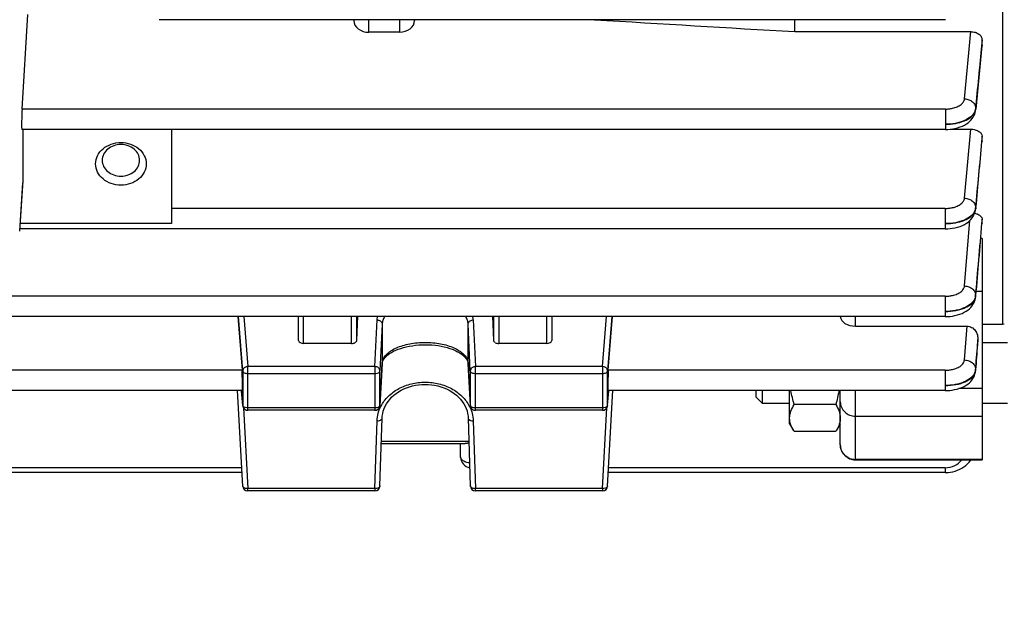
# Model space of a CAD drawing. Units: millimetres. Extents: x -2032 to 3182, y 422 to 3736.
# Drawn here: x 1727 to 1824, y 909 to 969 of the extents above; entities that cross this region are included whole.
import ezdxf

# ---------------------------------------------------------------- set-up
doc = ezdxf.new("R2010")
doc.units = ezdxf.units.MM
doc.header["$LTSCALE"] = 46.255
doc.header["$PDMODE"] = 3
doc.header["$PDSIZE"] = 0.3125
doc.layers.get('0').update_dxf_attribs({"linetype": 'CONTINUOUS'})
doc.layers.get('Defpoints').update_dxf_attribs({"linetype": 'CONTINUOUS'})
doc.layers.add('AM_5', color=3, linetype='CONTINUOUS', lineweight=25)
doc.styles.get("Standard").update_dxf_attribs({"font": 'txt', "width": 0.7})
doc.dimstyles.new('AM_DIN$0', dxfattribs={"dimtxt": 3.5, "dimasz": 2.5, "dimexe": 1, "dimexo": 1, "dimgap": 1.5, "dimtad": 1, "dimdsep": 46, "dimtxsty": 'STANDARD', "dimcen": 0, "dimclrd": 256, "dimclre": 256, "dimclrt": 2, "dimadec": 0, "dimazin": 2, "dimtp": 0.1, "dimtm": 0.1, "dimtfac": 0.71, "dimtdec": 3, "dimtmove": 0, "dimatfit": 3, "dimfxl": 1, "dimlwd": -1, "dimlwe": -1, "dimarcsym": 0})

# ---------------------------------------------------------------- blocks, each defined once
blk = doc.blocks.new('*D23')
at = {"layer": 'AM_5', "ltscale": 10, "transparency": 16777216}
for p, q in [((804.182, 1382.13), (1936.48, 1382.13)), ((1935.48, 452.13), (1935.48, 1352.13)), ((804.182, 422.13), (1936.48, 422.13))]:
    blk.add_line(p, q, dxfattribs=at)
for points in [[(1930.48, 1352.13), (1940.48, 1352.13), (1935.48, 1382.13)], [(1930.48, 452.13), (1940.48, 452.13), (1935.48, 422.13)]]:
    blk.add_solid(points, dxfattribs=at)
at = {"layer": 'Defpoints', "color": 0, "ltscale": 10, "transparency": 16777216}
for p in [(803.182, 1382.13), (1935.48, 1382.13), (803.182, 422.13)]:
    blk.add_point(p, dxfattribs=at)
at = {"layer": 'AM_5', "color": 2, "ltscale": 10, "transparency": 16777216, "insert": (1902.98, 896.723), "char_height": 35, "attachment_point": 5, "rotation": 90}
blk.add_mtext('960', dxfattribs=at)

msp = doc.modelspace()

# ---------------------------------------------------------------- linework, layer by layer
at = {"color": 7, "linetype": 'Continuous'}
for p, q in [((1823.911, 1053.924), (1823.911, 938.88)), ((1727.078, 960.144), (1727.661, 969.491)), ((1818.277, 968.966), (1740.624, 968.966)), ((1759.847, 968.885), (1759.847, 968.966)), ((1765.847, 968.966), (1765.847, 968.885)), ((1803.397, 967.785), (1803.397, 968.966)), ((1764.347, 967.728), (1761.347, 967.728)), ((1803.397, 967.785), (1820.785, 967.785)), ((1821.897, 966.45), (1821.897, 966.98)), ((1821.893, 966.393), (1821.273, 960.12)), ((1821.897, 966.45), (1821.894, 966.393)), ((1821.257, 959.973), (1821.267, 960.053)), ((1821.266, 960.053), (1821.266, 960.053)), ((1818.275, 958.132), (1727.058, 958.132)), ((1727.17, 958.132), (1727.17, 953.046)), ((1741.847, 958.132), (1741.847, 948.829)), ((1818.768, 958.16), (1820.776, 958.16)), ((1821.894, 956.926), (1821.893, 956.912)), ((1821.897, 956.968), (1821.894, 956.926)), ((1821.897, 956.968), (1821.897, 957.452)), ((1734.999, 955.091), (1734.999, 955.082)), ((1738.695, 955.082), (1738.695, 955.091)), ((1727.17, 953.046), (1727.163, 952.846)), ((1726.853, 948.076), (1727.164, 952.847)), ((1821.254, 950.167), (1821.264, 950.247)), ((1821.263, 950.248), (1821.263, 950.247)), ((1821.276, 950.385), (1821.269, 950.306)), ((1821.897, 948.873), (1821.897, 949.301)), ((1818.272, 948.32), (1726.869, 948.32)), ((1821.897, 948.873), (1821.895, 948.845)), ((1821.897, 947.37), (1821.897, 925.505)), ((1821.244, 941.463), (1821.259, 941.585)), ((1821.259, 941.587), (1821.258, 941.586)), ((1818.266, 939.649), (1713.658, 939.649)), ((1748.395, 939.649), (1748.808, 934.353)), ((1754.397, 937.281), (1754.397, 939.649)), ((1760.228, 939.649), (1760.118, 937.275)), ((1773.676, 937.275), (1773.566, 939.649)), ((1779.397, 939.649), (1779.397, 937.281)), ((1784.986, 934.353), (1785.399, 939.649)), ((1809.397, 938.708), (1820.415, 938.708)), ((1823.911, 938.88), (1821.897, 938.88)), ((1824.097, 938.897), (1823.911, 938.88)), ((1759.618, 936.994), (1754.897, 936.994)), ((1778.897, 936.994), (1774.176, 936.994)), ((1821.462, 936.91), (1821.466, 936.955)), ((1821.466, 936.955), (1821.486, 937.379)), ((1824.397, 937.072), (1821.897, 937.072)), ((1762.648, 935.001), (1762.435, 930.875)), ((1762.648, 935.002), (1762.661, 935.107)), ((1771.134, 935.105), (1771.146, 935.002)), ((1771.359, 930.875), (1771.146, 935.001)), ((1821.238, 934.166), (1821.253, 934.29)), ((1821.252, 934.291), (1821.252, 934.29)), ((1748.833, 932.341), (1718.961, 932.341)), ((1748.876, 922.922), (1748.378, 932.341)), ((1748.878, 930.858), (1748.751, 932.334)), ((1784.917, 930.858), (1785.043, 932.334)), ((1784.918, 922.922), (1785.416, 932.341)), ((1818.259, 932.341), (1784.961, 932.341)), ((1799.597, 931.685), (1799.597, 932.341)), ((1799.597, 931.685), (1800.21, 931.072)), ((1800.21, 931.072), (1800.21, 932.341)), ((1802.897, 929.072), (1802.897, 932.341)), ((1807.897, 927.005), (1807.897, 932.341)), ((1802.897, 931.072), (1800.21, 931.072)), ((1807.45, 930.97), (1803.344, 930.97)), ((1824.397, 931.072), (1821.897, 931.072)), ((1761.936, 930.401), (1749.376, 930.401)), ((1784.418, 930.401), (1771.858, 930.401)), ((1762.436, 922.932), (1762.648, 929.632)), ((1771.146, 929.632), (1771.358, 922.932)), ((1802.897, 929.072), (1803.273, 928.42)), ((1807.897, 929.072), (1807.524, 928.425)), ((1803.344, 928.304), (1803.266, 928.433)), ((1807.45, 928.304), (1803.344, 928.304)), ((1807.529, 928.434), (1807.45, 928.304)), ((1762.568, 927.105), (1770.837, 927.105)), ((1770.397, 925.808), (1770.397, 927.105)), ((1809.397, 925.505), (1821.897, 925.505)), ((1748.806, 924.248), (1718.988, 924.248)), ((1818.259, 924.248), (1784.988, 924.248)), ((1761.936, 922.448), (1749.376, 922.448)), ((1784.418, 922.448), (1771.858, 922.448))]:
    msp.add_line(p, q, dxfattribs=at)
at = {"color": 9, "linetype": 'Continuous'}
for p, q in [((1761.347, 967.728), (1761.347, 968.966)), ((1764.347, 968.966), (1764.347, 967.728)), ((1820.173, 961.152), (1820.785, 967.785)), ((1821.896, 966.98), (1821.842, 966.398)), ((1821.842, 966.398), (1821.271, 960.2)), ((1821.89, 966.393), (1821.896, 966.45)), ((1818.275, 960.144), (1727.078, 960.144)), ((1818.275, 960.144), (1818.275, 958.132)), ((1821.27, 960.121), (1821.266, 960.053)), ((1821.27, 960.2), (1821.269, 960.121)), ((1820.171, 951.343), (1820.776, 958.16)), ((1821.896, 957.452), (1821.85, 956.93)), ((1821.892, 956.927), (1821.896, 956.969)), ((1727.17, 953.046), (1726.847, 948.076)), ((1818.272, 950.332), (1741.847, 950.332)), ((1818.272, 950.332), (1818.272, 948.32)), ((1821.266, 950.306), (1821.263, 950.248)), ((1821.267, 950.386), (1821.265, 950.306)), ((1820.166, 942.675), (1820.706, 949.15)), ((1821.896, 949.301), (1821.858, 948.849)), ((1741.847, 948.829), (1726.902, 948.829)), ((1821.893, 948.846), (1821.895, 948.873)), ((1821.897, 947.37), (1821.765, 947.37)), ((1818.266, 941.661), (1724.839, 941.661)), ((1818.266, 941.661), (1818.266, 939.649)), ((1821.261, 941.633), (1821.259, 941.587)), ((1821.262, 941.713), (1821.26, 941.633)), ((1821.309, 942.163), (1821.897, 942.163)), ((1748.876, 934.292), (1748.463, 939.649)), ((1748.996, 939.649), (1749.376, 934.716)), ((1754.897, 936.994), (1754.897, 939.649)), ((1759.618, 936.994), (1759.627, 939.649)), ((1760.126, 939.649), (1760.118, 937.273)), ((1773.676, 937.273), (1773.668, 939.649)), ((1774.168, 939.649), (1774.176, 936.994)), ((1778.897, 939.649), (1778.897, 936.994)), ((1784.418, 934.716), (1784.798, 939.649)), ((1785.331, 939.649), (1784.918, 934.292)), ((1809.397, 938.708), (1809.397, 939.649)), ((1761.936, 934.716), (1762.149, 939.32)), ((1762.649, 938.901), (1762.436, 934.297)), ((1762.649, 938.901), (1762.649, 935.02)), ((1771.358, 934.297), (1771.146, 938.901)), ((1771.146, 935.02), (1771.146, 938.901)), ((1771.645, 939.32), (1771.858, 934.716)), ((1820.159, 935.371), (1820.415, 938.708)), ((1821.449, 936.911), (1821.447, 936.883)), ((1821.485, 937.379), (1821.449, 936.911)), ((1821.461, 936.91), (1821.465, 936.955)), ((1761.936, 934.716), (1749.376, 934.716)), ((1749.376, 930.401), (1749.376, 934.716)), ((1761.936, 934.716), (1761.936, 930.401)), ((1762.436, 930.894), (1762.649, 935.02)), ((1762.649, 935.02), (1762.648, 935.002)), ((1771.146, 935.02), (1771.358, 930.894)), ((1771.146, 935.002), (1771.146, 935.02)), ((1784.418, 934.716), (1771.858, 934.716)), ((1771.858, 930.401), (1771.858, 934.716)), ((1784.418, 934.716), (1784.418, 930.401)), ((1748.808, 934.353), (1718.986, 934.353)), ((1748.876, 934.292), (1748.876, 930.889)), ((1749.376, 934.035), (1761.936, 934.035)), ((1762.436, 930.894), (1762.436, 934.297)), ((1771.358, 934.297), (1771.358, 930.894)), ((1771.858, 934.035), (1784.418, 934.035)), ((1784.918, 930.889), (1784.918, 934.292)), ((1818.259, 934.353), (1784.986, 934.353)), ((1818.259, 934.353), (1818.259, 932.341)), ((1821.254, 934.325), (1821.252, 934.291)), ((1821.256, 934.405), (1821.253, 934.325)), ((1748.752, 932.334), (1748.876, 930.889)), ((1784.918, 930.889), (1785.042, 932.334)), ((1809.397, 925.505), (1809.397, 932.341)), ((1821.897, 932.547), (1819.596, 932.547)), ((1748.876, 930.889), (1748.878, 930.859)), ((1748.878, 930.859), (1748.878, 930.858)), ((1762.435, 930.875), (1762.436, 930.894)), ((1771.358, 930.894), (1771.359, 930.875)), ((1784.917, 930.859), (1784.918, 930.889)), ((1784.917, 930.858), (1784.917, 930.859)), ((1748.954, 930.633), (1749.376, 922.665)), ((1761.936, 930.633), (1749.376, 930.633)), ((1784.418, 930.633), (1771.858, 930.633)), ((1784.418, 922.665), (1784.84, 930.633)), ((1809.397, 929.819), (1821.897, 929.819)), ((1761.936, 922.665), (1762.149, 929.364)), ((1771.645, 929.364), (1771.858, 922.665)), ((1771.219, 927.325), (1762.575, 927.325)), ((1821.897, 925.53), (1809.397, 925.53)), ((1748.78, 924.733), (1719.014, 924.733)), ((1818.259, 924.733), (1785.014, 924.733)), ((1818.259, 924.733), (1818.259, 924.248)), ((1761.936, 922.665), (1749.376, 922.665)), ((1749.376, 922.448), (1749.376, 922.665)), ((1761.936, 922.665), (1761.936, 922.448)), ((1784.418, 922.665), (1771.858, 922.665)), ((1771.858, 922.448), (1771.858, 922.665)), ((1784.418, 922.665), (1784.418, 922.448))]:
    msp.add_line(p, q, dxfattribs=at)
at = {"color": 7, "linetype": 'Continuous'}
for points in [[(1818.275, 958.134), (1818.318, 958.134), (1818.527, 958.141), (1818.756, 958.159), (1818.997, 958.19), (1819.243, 958.235), (1819.488, 958.296), (1819.727, 958.372), (1819.954, 958.462), (1820.164, 958.566), (1820.356, 958.679), (1820.525, 958.799), (1820.675, 958.926), (1820.806, 959.058), (1820.921, 959.196), (1821.02, 959.34), (1821.103, 959.49), (1821.171, 959.646), (1821.223, 959.807), (1821.257, 959.973)], [(1818.272, 948.322), (1818.314, 948.323), (1818.524, 948.329), (1818.753, 948.347), (1818.994, 948.379), (1819.241, 948.424), (1819.487, 948.485), (1819.726, 948.562), (1819.954, 948.652), (1820.164, 948.756), (1820.356, 948.87), (1820.525, 948.99), (1820.674, 949.117), (1820.805, 949.25), (1820.92, 949.388), (1821.019, 949.532), (1821.102, 949.683), (1821.169, 949.839), (1821.22, 950.001), (1821.254, 950.167)], [(1818.266, 939.651), (1818.308, 939.652), (1818.516, 939.658), (1818.743, 939.676), (1818.98, 939.706), (1819.223, 939.751), (1819.466, 939.81), (1819.702, 939.884), (1819.928, 939.972), (1820.137, 940.073), (1820.328, 940.184), (1820.497, 940.302), (1820.648, 940.427), (1820.781, 940.558), (1820.897, 940.694), (1820.998, 940.837), (1821.083, 940.986), (1821.153, 941.14), (1821.207, 941.299), (1821.244, 941.463)], [(1762.661, 935.107), (1762.698, 935.236), (1762.757, 935.365), (1762.839, 935.495), (1762.943, 935.625), (1763.069, 935.754), (1763.216, 935.879), (1763.382, 936.001), (1763.566, 936.117), (1763.768, 936.227), (1763.988, 936.331), (1764.225, 936.428), (1764.478, 936.517), (1764.747, 936.597), (1765.03, 936.668), (1765.326, 936.729), (1765.632, 936.78), (1765.946, 936.821), (1766.267, 936.851), (1766.591, 936.869), (1766.916, 936.875), (1767.239, 936.87), (1767.56, 936.852), (1767.876, 936.823), (1768.185, 936.782), (1768.486, 936.73), (1768.778, 936.668), (1769.058, 936.595), (1769.326, 936.513), (1769.58, 936.423), (1769.817, 936.325), (1770.037, 936.22), (1770.239, 936.109), (1770.422, 935.994), (1770.587, 935.873), (1770.732, 935.748), (1770.856, 935.621), (1770.959, 935.492), (1771.039, 935.362), (1771.097, 935.234), (1771.134, 935.105)], [(1818.259, 932.343), (1818.288, 932.343), (1818.486, 932.349), (1818.708, 932.365), (1818.943, 932.395), (1819.187, 932.438), (1819.433, 932.497), (1819.673, 932.57), (1819.904, 932.658), (1820.12, 932.759), (1820.317, 932.871), (1820.491, 932.991), (1820.644, 933.118), (1820.779, 933.251), (1820.895, 933.389), (1820.996, 933.534), (1821.081, 933.684), (1821.149, 933.84), (1821.202, 934.001), (1821.238, 934.166)], [(1762.648, 929.632), (1762.662, 929.826), (1762.7, 930.078), (1762.761, 930.328), (1762.845, 930.573), (1762.951, 930.812), (1763.079, 931.044), (1763.229, 931.268), (1763.399, 931.482), (1763.588, 931.686), (1763.795, 931.878), (1764.019, 932.057), (1764.258, 932.222), (1764.512, 932.372), (1764.778, 932.507), (1765.056, 932.625), (1765.344, 932.727), (1765.64, 932.811), (1765.944, 932.877), (1766.253, 932.924), (1766.567, 932.951), (1766.884, 932.96), (1767.202, 932.949), (1767.519, 932.92), (1767.833, 932.872), (1768.142, 932.806), (1768.443, 932.722), (1768.734, 932.622), (1769.014, 932.505), (1769.281, 932.372), (1769.535, 932.224), (1769.773, 932.06), (1769.996, 931.882), (1770.202, 931.691), (1770.39, 931.488), (1770.559, 931.274), (1770.709, 931.051), (1770.838, 930.819), (1770.945, 930.58), (1771.03, 930.335), (1771.093, 930.085), (1771.132, 929.832), (1771.146, 929.632)], [(1818.259, 924.248), (1818.332, 924.249), (1818.563, 924.263), (1818.795, 924.293), (1819.027, 924.34), (1819.256, 924.404), (1819.48, 924.484), (1819.697, 924.579), (1819.905, 924.689), (1820.102, 924.813), (1820.287, 924.951), (1820.458, 925.101), (1820.613, 925.263), (1820.752, 925.434), (1820.801, 925.505)]]:
    msp.add_lwpolyline(points, dxfattribs=at)
at = {"color": 9, "linetype": 'Continuous'}
for centre, radius, start, end in [((1820.269, 960.31), 1.01, 337.88997, 345.62658), ((1820.361, 960.287), 0.915, 345.64464, 354.58336), ((1820.487, 960.198), 0.788, 349.5335, 354.38958), ((1820.383, 950.467), 0.889, 345.90621, 354.76211), ((1820.488, 950.38), 0.783, 350.43577, 354.60648), ((1820.418, 941.708), 0.846, 346.06022, 354.90433), ((1820.359, 941.791), 0.909, 346.38438, 355.05378), ((1770.061, 939.243), 1.586, 2.78417, 14.84839), ((1763.752, 934.962), 1.105, 168.37819, 176.98438), ((1770.042, 934.962), 1.105, 3.01644, 11.6851), ((1820.269, 934.498), 0.994, 338.53585, 346.72758), ((1820.413, 934.393), 0.843, 346.48027, 355.36814), ((1820.355, 934.477), 0.906, 346.75891, 355.47011), ((1765.715, 929.15), 3.589, 152.30511, 153.24506), ((1768.078, 929.149), 3.59, 26.81962, 27.69258), ((1771.504, 930.901), 0.146, 182.81957, 190.06065), ((1809.361, 927.017), 1.464, 180.00007, 180.46669), ((1809.371, 927.017), 1.474, 180.47242, 185.82827), ((1809.397, 927.043), 1.513, 264.42632, 269.99398)]:
    msp.add_arc(centre, radius, start, end, dxfattribs=at)
at = {"color": 7, "linetype": 'Continuous'}
for centre, radius, start, end in [((1749.377, 930.901), 0.501, 184.90749, 190.76814), ((1749.377, 930.901), 0.501, 190.76138, 197.87079), ((1749.376, 930.901), 0.5, 197.89237, 269.99772), ((1761.936, 930.901), 0.5, 270.00226, 342.55267), ((1761.935, 930.901), 0.501, 342.57696, 349.8736), ((1761.936, 930.901), 0.5, 349.86376, 357.0367), ((1771.859, 930.901), 0.5, 182.96172, 189.91442), ((1771.86, 930.902), 0.502, 189.93091, 204.34799), ((1771.858, 930.901), 0.5, 204.38394, 269.99825), ((1784.418, 930.901), 0.5, 270.00219, 341.787), ((1784.416, 930.902), 0.502, 341.82223, 355.07534), ((1809.397, 927.005), 1.5, 179.99911, 270), ((1771.497, 925.808), 1.1, 180, 259.75036), ((1749.376, 922.948), 0.5, 183.03076, 270), ((1761.936, 922.948), 0.5, 270, 358.18119), ((1771.858, 922.948), 0.5, 181.81881, 270), ((1784.418, 922.948), 0.5, 270, 356.96924)]:
    msp.add_arc(centre, radius, start, end, dxfattribs=at)
for centre, major_axis, ratio, start_param, end_param in [((1761.347, 968.885), (1.5, 0), 0.770902, -3.141593, -1.570796), ((1764.347, 968.885), (1.5, 0), 0.770902, -1.570796, 0), ((1727.079, 959.232), (0.021, 1.1), 0.029442, 0.593965, 3.142068), ((1809.397, 939.692), (1.5, 0), 0.655837, 3.184546, 4.712389), ((1754.897, 937.281), (0.5, 0), 0.572697, 3.141593, 4.712389), ((1759.618, 937.281), (0.5, 0), 0.572694, -1.571456, -0.799063), ((1774.176, 937.281), (0.5, 0), 0.572694, -2.342529, -1.570137), ((1778.897, 937.281), (0.5, 0), 0.572697, -1.570796, 0), ((1748.807, 933.441), (-0.026, 1.1), 0.036803, -3.142379, -0.594276), ((1784.987, 933.441), (0.026, 1.1), 0.036803, 0.594276, 3.142406)]:
    msp.add_ellipse(centre, major_axis=major_axis, ratio=ratio, start_param=start_param, end_param=end_param, dxfattribs=at)
for points in [[(1783.62, 968.966), (1790.213, 968.572), (1796.805, 968.179), (1803.397, 967.785)], [(1803.344, 930.97), (1803.213, 931.42), (1803.104, 931.878), (1803.027, 932.341)], [(1807.768, 932.341), (1807.69, 931.878), (1807.581, 931.42), (1807.45, 930.97)]]:
    msp.add_open_spline(points, degree=3, dxfattribs=at)
for points, knots in [([(1820.785, 967.785), (1820.929, 967.785), (1821.209, 967.744), (1821.573, 967.573), (1821.829, 967.311), (1821.897, 967.085), (1821.897, 966.98)], [0, 0, 0, 0, 0.287727, 0.554695, 0.789936, 1, 1, 1, 1]), ([(1820.776, 958.16), (1820.924, 958.16), (1821.205, 958.124), (1821.569, 957.973), (1821.825, 957.746), (1821.897, 957.544), (1821.897, 957.452)], [0, 0, 0, 0, 0.306657, 0.581418, 0.809157, 1, 1, 1, 1]), ([(1734.347, 954.733), (1734.347, 955.01), (1734.486, 955.584), (1735.057, 956.282), (1735.885, 956.737), (1736.847, 956.895), (1737.809, 956.737), (1738.637, 956.282), (1739.208, 955.584), (1739.347, 955.01), (1739.347, 954.733)], [0, 0, 0, 0, 0.115052, 0.236167, 0.365372, 0.500001, 0.634629, 0.763832, 0.884947, 1, 1, 1, 1]), ([(1738.695, 955.091), (1738.693, 955.295), (1738.588, 955.717), (1738.166, 956.23), (1737.555, 956.564), (1736.847, 956.68), (1736.139, 956.564), (1735.528, 956.23), (1735.106, 955.717), (1735.001, 955.295), (1734.999, 955.091)], [0, 0, 0, 0, 0.115061, 0.236207, 0.365408, 0.5, 0.634592, 0.763793, 0.884939, 1, 1, 1, 1]), ([(1734.999, 955.082), (1734.999, 954.878), (1735.102, 954.454), (1735.524, 953.938), (1736.136, 953.601), (1736.847, 953.485), (1737.558, 953.601), (1738.17, 953.938), (1738.592, 954.454), (1738.695, 954.878), (1738.695, 955.082)], [0, 0, 0, 0, 0.115052, 0.236168, 0.365371, 0.5, 0.634629, 0.763832, 0.884948, 1, 1, 1, 1]), ([(1739.347, 954.733), (1739.347, 954.457), (1739.208, 953.882), (1738.637, 953.184), (1737.809, 952.729), (1736.847, 952.571), (1735.885, 952.729), (1735.057, 953.184), (1734.486, 953.882), (1734.347, 954.457), (1734.347, 954.733)], [0, 0, 0, 0, 0.115052, 0.236167, 0.365372, 0.500001, 0.634629, 0.763832, 0.884947, 1, 1, 1, 1]), ([(1821.173, 949.851), (1821.227, 949.839), (1821.331, 949.813), (1821.496, 949.753), (1821.654, 949.67), (1821.82, 949.535), (1821.897, 949.39), (1821.897, 949.301)], [0, 0, 0, 0, 0.17265, 0.332177, 0.543633, 0.721908, 1, 1, 1, 1]), ([(1820.415, 938.708), (1820.572, 938.708), (1820.892, 938.623), (1821.253, 938.295), (1821.459, 937.858), (1821.494, 937.537), (1821.486, 937.379)], [0, 0, 0, 0, 0.249323, 0.499168, 0.749465, 1, 1, 1, 1]), ([(1760.118, 937.275), (1760.116, 937.236), (1760.08, 937.151), (1760.008, 937.099), (1759.967, 937.075)], [0, 0, 0, 0, 0.44711, 1, 1, 1, 1]), ([(1773.827, 937.075), (1773.786, 937.099), (1773.714, 937.151), (1773.678, 937.236), (1773.676, 937.275)], [0, 0, 0, 0, 0.55289, 1, 1, 1, 1]), ([(1802.897, 929.637), (1802.897, 929.865), (1802.991, 930.34), (1803.214, 930.762), (1803.344, 930.97)], [0, 0, 0, 0, 0.481972, 1, 1, 1, 1]), ([(1807.45, 930.97), (1807.58, 930.762), (1807.803, 930.34), (1807.897, 929.865), (1807.897, 929.637)], [0, 0, 0, 0, 0.518022, 1, 1, 1, 1]), ([(1803.266, 928.433), (1803.157, 928.622), (1802.972, 929.007), (1802.897, 929.432), (1802.897, 929.637)], [0, 0, 0, 0, 0.515559, 1, 1, 1, 1]), ([(1807.897, 929.637), (1807.897, 929.432), (1807.822, 929.007), (1807.638, 928.623), (1807.529, 928.434)], [0, 0, 0, 0, 0.484448, 1, 1, 1, 1]), ([(1771.069, 927.141), (1771.05, 927.135), (1770.973, 927.116), (1770.894, 927.105), (1770.836, 927.105)], [0, 0, 0, 0, 0.261054, 1, 1, 1, 1]), ([(1771.223, 927.193), (1771.21, 927.188), (1771.16, 927.169), (1771.108, 927.152), (1771.069, 927.141)], [0, 0, 0, 0, 0.255563, 1, 1, 1, 1])]:
    msp.add_open_spline(points, degree=3, knots=knots, dxfattribs=at)
at = {"color": 9, "linetype": 'Continuous'}
for points in [[(1821.27, 960.121), (1821.477, 962.211), (1821.684, 964.302), (1821.89, 966.393)], [(1821.266, 950.306), (1821.476, 952.513), (1821.684, 954.72), (1821.892, 956.927)], [(1821.85, 956.93), (1821.656, 954.749), (1821.462, 952.567), (1821.268, 950.386)], [(1821.246, 950.25), (1821.235, 950.204), (1821.219, 950.159), (1821.202, 950.115)], [(1821.242, 941.577), (1821.231, 941.531), (1821.217, 941.486), (1821.199, 941.442)], [(1821.254, 934.325), (1821.323, 935.187), (1821.392, 936.049), (1821.461, 936.91)], [(1821.447, 936.883), (1821.383, 936.057), (1821.32, 935.231), (1821.257, 934.405)], [(1748.882, 930.859), (1748.879, 930.869), (1748.877, 930.879), (1748.876, 930.889)], [(1762.328, 930.734), (1762.314, 930.725), (1762.3, 930.717), (1762.285, 930.709)], [(1749.023, 922.735), (1749.01, 922.742), (1748.998, 922.749), (1748.986, 922.757)], [(1784.808, 922.757), (1784.796, 922.749), (1784.784, 922.742), (1784.771, 922.735)]]:
    msp.add_open_spline(points, degree=3, dxfattribs=at)
for points, knots in [([(1818.275, 960.144), (1818.395, 960.144), (1818.632, 960.156), (1819.028, 960.22), (1819.435, 960.347), (1819.813, 960.559), (1820.08, 960.827), (1820.163, 961.048), (1820.173, 961.152)], [0, 0, 0, 0, 0.155367, 0.306919, 0.51935, 0.706228, 0.864268, 1, 1, 1, 1]), ([(1820.173, 961.152), (1820.317, 961.148), (1820.598, 961.091), (1820.962, 960.885), (1821.212, 960.574), (1821.273, 960.321), (1821.272, 960.2)], [0, 0, 0, 0, 0.26978, 0.529819, 0.772066, 1, 1, 1, 1]), ([(1821.205, 959.93), (1821.029, 959.496), (1820.448, 959.095), (1819.724, 958.837), (1819.099, 958.685), (1818.607, 958.64), (1818.275, 958.641)], [0, 0, 0, 0, 0.422281, 0.557396, 0.700548, 1, 1, 1, 1]), ([(1818.275, 958.641), (1818.608, 958.64), (1819.249, 958.694), (1820.122, 958.931), (1820.803, 959.31), (1821.121, 959.675), (1821.203, 959.865)], [0, 0, 0, 0, 0.301418, 0.579178, 0.812879, 1, 1, 1, 1]), ([(1821.203, 959.865), (1821.21, 959.88), (1821.234, 959.942), (1821.253, 960.006), (1821.262, 960.054)], [0, 0, 0, 0, 0.255223, 1, 1, 1, 1]), ([(1818.272, 950.332), (1818.392, 950.333), (1818.629, 950.345), (1819.025, 950.409), (1819.433, 950.537), (1819.812, 950.749), (1820.078, 951.017), (1820.161, 951.238), (1820.171, 951.343)], [0, 0, 0, 0, 0.155416, 0.307008, 0.519466, 0.706319, 0.8643, 1, 1, 1, 1]), ([(1820.171, 951.343), (1820.314, 951.339), (1820.597, 951.281), (1820.962, 951.075), (1821.212, 950.762), (1821.271, 950.507), (1821.269, 950.386)], [0, 0, 0, 0, 0.269936, 0.529975, 0.772093, 1, 1, 1, 1]), ([(1821.202, 950.115), (1821.121, 949.918), (1820.808, 949.535), (1820.124, 949.133), (1819.248, 948.884), (1818.605, 948.828), (1818.272, 948.829)], [0, 0, 0, 0, 0.191176, 0.425561, 0.701514, 1, 1, 1, 1]), ([(1821.2, 950.05), (1821.207, 950.066), (1821.233, 950.131), (1821.251, 950.198), (1821.26, 950.249)], [0, 0, 0, 0, 0.255365, 1, 1, 1, 1]), ([(1818.272, 948.829), (1818.605, 948.828), (1819.246, 948.881), (1820.12, 949.116), (1820.801, 949.494), (1821.119, 949.86), (1821.2, 950.05)], [0, 0, 0, 0, 0.301651, 0.579474, 0.813051, 1, 1, 1, 1]), ([(1821.261, 941.633), (1821.368, 942.835), (1821.576, 945.239), (1821.789, 947.643), (1821.893, 948.846)], [0, 0, 0, 0, 0.499998, 1, 1, 1, 1]), ([(1821.858, 948.849), (1821.76, 947.659), (1821.56, 945.281), (1821.363, 942.902), (1821.263, 941.713)], [0, 0, 0, 0, 0.499994, 1, 1, 1, 1]), ([(1818.266, 941.661), (1818.387, 941.661), (1818.624, 941.674), (1819.021, 941.739), (1819.43, 941.866), (1819.808, 942.079), (1820.074, 942.348), (1820.157, 942.57), (1820.166, 942.675)], [0, 0, 0, 0, 0.155496, 0.307154, 0.519655, 0.706468, 0.864351, 1, 1, 1, 1]), ([(1820.166, 942.675), (1820.311, 942.671), (1820.594, 942.613), (1820.961, 942.406), (1821.21, 942.091), (1821.268, 941.835), (1821.265, 941.713)], [0, 0, 0, 0, 0.270117, 0.530141, 0.772104, 1, 1, 1, 1]), ([(1818.266, 940.159), (1818.62, 940.157), (1819.142, 940.199), (1819.803, 940.361), (1820.527, 940.625), (1821.127, 941.055), (1821.239, 941.505)], [0, 0, 0, 0, 0.310796, 0.457255, 0.593505, 1, 1, 1, 1]), ([(1821.199, 941.442), (1821.026, 941.008), (1820.444, 940.605), (1819.719, 940.35), (1819.093, 940.199), (1818.599, 940.156), (1818.266, 940.158)], [0, 0, 0, 0, 0.42159, 0.556736, 0.70002, 1, 1, 1, 1]), ([(1762.149, 939.32), (1762.153, 939.403), (1762.167, 939.514), (1762.193, 939.622), (1762.2, 939.65)], [0, 0, 0, 0, 0.747424, 1, 1, 1, 1]), ([(1762.893, 939.65), (1762.821, 939.534), (1762.704, 939.293), (1762.654, 939.03), (1762.649, 938.901)], [0, 0, 0, 0, 0.513566, 1, 1, 1, 1]), ([(1771.146, 938.901), (1771.14, 939.03), (1771.09, 939.293), (1770.973, 939.534), (1770.901, 939.65)], [0, 0, 0, 0, 0.486431, 1, 1, 1, 1]), ([(1762.149, 939.32), (1762.181, 939.32), (1762.307, 939.307), (1762.43, 939.255), (1762.502, 939.194)], [0, 0, 0, 0, 0.258318, 1, 1, 1, 1]), ([(1762.502, 939.194), (1762.546, 939.157), (1762.619, 939.068), (1762.648, 938.955), (1762.649, 938.901)], [0, 0, 0, 0, 0.515209, 1, 1, 1, 1]), ([(1771.146, 938.901), (1771.146, 938.955), (1771.175, 939.068), (1771.248, 939.157), (1771.292, 939.194)], [0, 0, 0, 0, 0.484791, 1, 1, 1, 1]), ([(1771.292, 939.194), (1771.316, 939.214), (1771.421, 939.285), (1771.55, 939.319), (1771.645, 939.32)], [0, 0, 0, 0, 0.242366, 1, 1, 1, 1]), ([(1762.67, 935.185), (1762.697, 935.32), (1762.81, 935.596), (1763.111, 935.964), (1763.533, 936.293), (1764.275, 936.69), (1765.412, 937.021), (1766.896, 937.153), (1768.38, 937.021), (1769.517, 936.691), (1770.26, 936.294), (1770.682, 935.965), (1770.983, 935.598), (1771.096, 935.321), (1771.124, 935.186)], [0, 0, 0, 0, 0.041979, 0.089112, 0.14303, 0.204084, 0.344494, 0.499942, 0.6554, 0.795841, 0.856916, 0.910857, 0.958009, 1, 1, 1, 1]), ([(1749.023, 934.587), (1748.979, 934.549), (1748.905, 934.46), (1748.876, 934.346), (1748.876, 934.292)], [0, 0, 0, 0, 0.51632, 1, 1, 1, 1]), ([(1749.376, 934.716), (1749.343, 934.715), (1749.217, 934.702), (1749.094, 934.647), (1749.023, 934.587)], [0, 0, 0, 0, 0.257708, 1, 1, 1, 1]), ([(1762.436, 934.297), (1762.436, 934.351), (1762.407, 934.464), (1762.293, 934.602), (1762.128, 934.693), (1762.001, 934.715), (1761.936, 934.716)], [0, 0, 0, 0, 0.227122, 0.468958, 0.728881, 1, 1, 1, 1]), ([(1771.505, 934.59), (1771.461, 934.553), (1771.387, 934.464), (1771.358, 934.351), (1771.358, 934.297)], [0, 0, 0, 0, 0.515726, 1, 1, 1, 1]), ([(1771.858, 934.716), (1771.826, 934.715), (1771.7, 934.703), (1771.577, 934.65), (1771.505, 934.59)], [0, 0, 0, 0, 0.258265, 1, 1, 1, 1]), ([(1784.771, 934.587), (1784.748, 934.606), (1784.644, 934.679), (1784.514, 934.713), (1784.418, 934.716)], [0, 0, 0, 0, 0.243113, 1, 1, 1, 1]), ([(1784.918, 934.292), (1784.918, 934.346), (1784.889, 934.46), (1784.816, 934.549), (1784.771, 934.587)], [0, 0, 0, 0, 0.48368, 1, 1, 1, 1]), ([(1818.259, 934.353), (1818.379, 934.353), (1818.617, 934.366), (1819.015, 934.431), (1819.425, 934.559), (1819.804, 934.773), (1820.07, 935.043), (1820.151, 935.266), (1820.159, 935.371)], [0, 0, 0, 0, 0.155614, 0.307367, 0.519932, 0.706685, 0.864424, 1, 1, 1, 1]), ([(1820.159, 935.371), (1820.304, 935.367), (1820.589, 935.31), (1820.957, 935.101), (1821.206, 934.785), (1821.262, 934.528), (1821.258, 934.405)], [0, 0, 0, 0, 0.270326, 0.530314, 0.772094, 1, 1, 1, 1]), ([(1748.876, 934.292), (1748.879, 934.256), (1748.919, 934.177), (1749.036, 934.098), (1749.194, 934.047), (1749.313, 934.035), (1749.376, 934.035)], [0, 0, 0, 0, 0.180206, 0.408769, 0.688979, 1, 1, 1, 1]), ([(1761.936, 934.035), (1761.968, 934.035), (1762.087, 934.041), (1762.207, 934.071), (1762.285, 934.111)], [0, 0, 0, 0, 0.267632, 1, 1, 1, 1]), ([(1762.285, 934.111), (1762.326, 934.133), (1762.396, 934.18), (1762.434, 934.26), (1762.436, 934.297)], [0, 0, 0, 0, 0.55928, 1, 1, 1, 1]), ([(1771.358, 934.297), (1771.36, 934.26), (1771.399, 934.18), (1771.516, 934.1), (1771.675, 934.047), (1771.795, 934.035), (1771.858, 934.035)], [0, 0, 0, 0, 0.179564, 0.407393, 0.687901, 1, 1, 1, 1]), ([(1784.418, 934.035), (1784.481, 934.035), (1784.6, 934.047), (1784.758, 934.098), (1784.875, 934.177), (1784.915, 934.256), (1784.918, 934.292)], [0, 0, 0, 0, 0.311021, 0.591231, 0.819794, 1, 1, 1, 1]), ([(1818.259, 932.851), (1818.613, 932.848), (1819.136, 932.89), (1819.799, 933.05), (1820.524, 933.313), (1821.124, 933.746), (1821.232, 934.196)], [0, 0, 0, 0, 0.311251, 0.457833, 0.594116, 1, 1, 1, 1]), ([(1821.194, 934.134), (1821.023, 933.698), (1820.44, 933.294), (1819.715, 933.04), (1819.087, 932.889), (1818.592, 932.847), (1818.259, 932.85)], [0, 0, 0, 0, 0.421084, 0.556263, 0.699648, 1, 1, 1, 1]), ([(1762.538, 930.818), (1762.725, 931.174), (1763.236, 931.844), (1764.28, 932.596), (1765.535, 933.071), (1766.897, 933.233), (1768.26, 933.071), (1769.514, 932.596), (1770.559, 931.844), (1771.069, 931.174), (1771.256, 930.818)], [0, 0, 0, 0, 0.116206, 0.239072, 0.367836, 0.500002, 0.632169, 0.760931, 0.883795, 1, 1, 1, 1]), ([(1749.03, 930.707), (1749.011, 930.717), (1748.95, 930.753), (1748.896, 930.811), (1748.882, 930.859)], [0, 0, 0, 0, 0.292857, 1, 1, 1, 1]), ([(1749.376, 930.633), (1749.344, 930.633), (1749.226, 930.639), (1749.107, 930.667), (1749.03, 930.707)], [0, 0, 0, 0, 0.26722, 1, 1, 1, 1]), ([(1762.285, 930.709), (1762.261, 930.696), (1762.15, 930.649), (1762.028, 930.633), (1761.936, 930.633)], [0, 0, 0, 0, 0.228, 1, 1, 1, 1]), ([(1762.149, 929.364), (1762.156, 929.605), (1762.226, 930.09), (1762.401, 930.547), (1762.511, 930.766)], [0, 0, 0, 0, 0.495716, 1, 1, 1, 1]), ([(1762.394, 930.794), (1762.39, 930.788), (1762.37, 930.766), (1762.347, 930.747), (1762.328, 930.734)], [0, 0, 0, 0, 0.234521, 1, 1, 1, 1]), ([(1762.436, 930.894), (1762.435, 930.885), (1762.43, 930.849), (1762.412, 930.815), (1762.394, 930.794)], [0, 0, 0, 0, 0.236919, 1, 1, 1, 1]), ([(1771.281, 930.769), (1771.392, 930.55), (1771.567, 930.092), (1771.638, 929.606), (1771.645, 929.364)], [0, 0, 0, 0, 0.504305, 1, 1, 1, 1]), ([(1771.558, 930.686), (1771.532, 930.697), (1771.449, 930.736), (1771.372, 930.812), (1771.36, 930.876)], [0, 0, 0, 0, 0.304597, 1, 1, 1, 1]), ([(1771.858, 930.633), (1771.831, 930.633), (1771.73, 930.637), (1771.628, 930.658), (1771.558, 930.686)], [0, 0, 0, 0, 0.262063, 1, 1, 1, 1]), ([(1784.764, 930.707), (1784.74, 930.695), (1784.63, 930.649), (1784.51, 930.633), (1784.418, 930.633)], [0, 0, 0, 0, 0.228543, 1, 1, 1, 1]), ([(1784.844, 930.76), (1784.838, 930.755), (1784.813, 930.735), (1784.786, 930.718), (1784.764, 930.707)], [0, 0, 0, 0, 0.235655, 1, 1, 1, 1]), ([(1784.918, 930.889), (1784.917, 930.878), (1784.907, 930.828), (1784.873, 930.786), (1784.844, 930.76)], [0, 0, 0, 0, 0.228853, 1, 1, 1, 1]), ([(1807.897, 931.248), (1807.897, 931.062), (1807.976, 930.683), (1808.313, 930.208), (1808.811, 929.892), (1809.202, 929.819), (1809.397, 929.819)], [0, 0, 0, 0, 0.244385, 0.492081, 0.744423, 1, 1, 1, 1]), ([(1762.149, 929.364), (1762.181, 929.364), (1762.302, 929.368), (1762.424, 929.397), (1762.502, 929.44)], [0, 0, 0, 0, 0.268365, 1, 1, 1, 1]), ([(1762.502, 929.44), (1762.542, 929.462), (1762.611, 929.512), (1762.647, 929.594), (1762.648, 929.632)], [0, 0, 0, 0, 0.550511, 1, 1, 1, 1]), ([(1771.146, 929.632), (1771.147, 929.594), (1771.183, 929.512), (1771.252, 929.462), (1771.292, 929.44)], [0, 0, 0, 0, 0.449488, 1, 1, 1, 1]), ([(1771.292, 929.44), (1771.316, 929.427), (1771.428, 929.379), (1771.552, 929.362), (1771.645, 929.364)], [0, 0, 0, 0, 0.227669, 1, 1, 1, 1]), ([(1809.25, 925.537), (1809.081, 925.553), (1808.744, 925.645), (1808.318, 925.943), (1808.016, 926.365), (1807.922, 926.699), (1807.905, 926.868)], [0, 0, 0, 0, 0.25089, 0.501215, 0.750873, 1, 1, 1, 1]), ([(1770.719, 925.373), (1770.629, 925.424), (1770.506, 925.517), (1770.413, 925.683), (1770.397, 925.768), (1770.397, 925.808)], [0, 0, 0, 0, 0.551245, 0.783978, 1, 1, 1, 1]), ([(1771.286, 925.204), (1771.234, 925.21), (1771.038, 925.24), (1770.846, 925.302), (1770.719, 925.373)], [0, 0, 0, 0, 0.267634, 1, 1, 1, 1]), ([(1818.259, 924.733), (1818.579, 924.734), (1819.207, 924.862), (1819.719, 925.262), (1819.892, 925.505)], [0, 0, 0, 0, 0.518247, 1, 1, 1, 1]), ([(1748.986, 922.757), (1748.955, 922.777), (1748.903, 922.824), (1748.878, 922.891), (1748.876, 922.922)], [0, 0, 0, 0, 0.540506, 1, 1, 1, 1]), ([(1762.436, 922.932), (1762.434, 922.894), (1762.398, 922.811), (1762.28, 922.726), (1762.12, 922.674), (1761.999, 922.663), (1761.936, 922.665)], [0, 0, 0, 0, 0.184781, 0.412618, 0.690605, 1, 1, 1, 1]), ([(1771.505, 922.74), (1771.465, 922.762), (1771.395, 922.812), (1771.36, 922.895), (1771.358, 922.932)], [0, 0, 0, 0, 0.55147, 1, 1, 1, 1]), ([(1784.918, 922.922), (1784.916, 922.891), (1784.891, 922.824), (1784.839, 922.777), (1784.808, 922.757)], [0, 0, 0, 0, 0.459489, 1, 1, 1, 1]), ([(1749.376, 922.665), (1749.343, 922.664), (1749.223, 922.666), (1749.101, 922.694), (1749.023, 922.735)], [0, 0, 0, 0, 0.268995, 1, 1, 1, 1]), ([(1771.858, 922.665), (1771.826, 922.664), (1771.705, 922.668), (1771.583, 922.698), (1771.505, 922.74)], [0, 0, 0, 0, 0.268374, 1, 1, 1, 1]), ([(1784.771, 922.735), (1784.747, 922.722), (1784.635, 922.675), (1784.512, 922.661), (1784.418, 922.665)], [0, 0, 0, 0, 0.227263, 1, 1, 1, 1])]:
    msp.add_open_spline(points, degree=3, knots=knots, dxfattribs=at)

# ---------------------------------------------------------------- dimensions: what is measured, and where the dimension line sits
at = {"layer": 'AM_5', "ltscale": 10}
dim = msp.add_linear_dim(base=(1935.48, 1382.13), p1=(803.182, 422.13), p2=(803.182, 1382.13), angle=90, text='960', dimstyle='AM_DIN$0', override={"dimtxt": 35, "dimasz": 30, "dimgap": 15, "dimsah": 1}, dxfattribs=at)
dim.commit()
dim.dimension.update_dxf_attribs({"geometry": '*D23', "text_midpoint": (1935.48, 896.723), "dimtype": 160})

doc.saveas('drawing.dxf')
